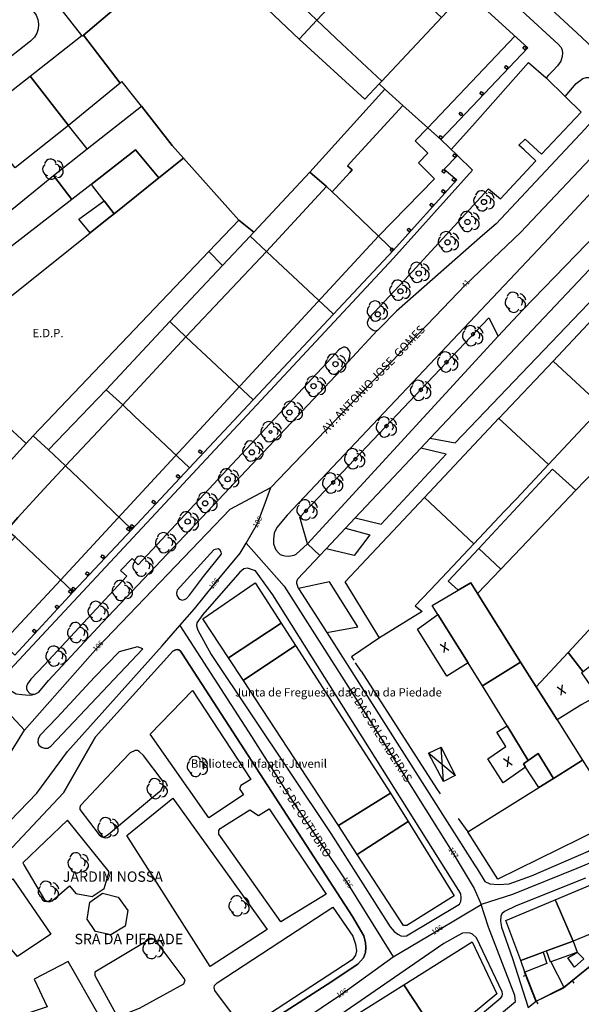
# Model space of a CAD drawing. Units: millimetres. Extents: x 1553 to 3176, y 4795 to 6365.
# Drawn here: x 2028 to 2136, y 5580 to 5770 of the extents above; entities that cross this region are included whole.
import ezdxf
from ezdxf.enums import TextEntityAlignment as Align

# ---------------------------------------------------------------- set-up
doc = ezdxf.new("R2010")
doc.units = ezdxf.units.MM
for name, color, linetype in [('02', 102, 'Continuous'), ('03', 103, 'Continuous'), ('04', 104, 'Continuous'), ('05', 105, 'Continuous'), ('07', 107, 'Continuous'), ('09', 109, 'Continuous'), ('11', 111, 'Continuous'), ('12', 112, 'Continuous'), ('15', 115, 'Continuous'), ('23', 123, 'Continuous')]:
    doc.layers.add(name, color=color, linetype=linetype)
doc.styles.add('ROMANC', font='ROMANC', dxfattribs={"height": 0.2})

# ---------------------------------------------------------------- blocks, each defined once
blk = doc.blocks.new('CALDEI')
at = {"layer": '15'}
blk.add_circle((0, 0), 0.5, dxfattribs=at)
blk = doc.blocks.new('AR529')
at = {"layer": '15'}
blk.add_circle((0.04, 0), 0.274, dxfattribs=at)
for centre, radius, start, end in [((-0.31, 0.81), 1.18, 24.7623, 163.2207), ((-0.62, 0.02), 1.21, 128.9555, 256.0505), ((0.6, 0.1), 0.913, 319.6043, 91.6827), ((1.07, -0.45), 1.07, 267.9563, 71.7906), ((0.76, 0.33), 1.39, 5.2246, 78.5754), ((-0.18, -0.79), 1.11, 194.5123, 338.2639)]:
    blk.add_arc(centre, radius, start, end, dxfattribs=at)
blk = doc.blocks.new('AR528')
at = {"layer": '15'}
for centre, radius, start, end in [((-0.83, -0.09), 1.21, 128.9555, 256.0505), ((-0.52, 0.7), 1.18, 24.7623, 163.2207), ((0.39, -0.01), 0.913, 319.6043, 91.6827), ((0.85, -0.56), 1.07, 267.9563, 71.7906), ((0.55, 0.22), 1.39, 5.2246, 78.5754), ((-0.4, -0.9), 1.11, 194.5123, 338.2639)]:
    blk.add_arc(centre, radius, start, end, dxfattribs=at)
blk = doc.blocks.new('TEL')
at = {"layer": '03'}
blk.add_line((-0.5, 0.865), (0.5, -0.866), dxfattribs=at)
blk.add_lwpolyline([(0.5, 0.866), (0, 0), (-0.501, -0.867)], dxfattribs=at)
blk = doc.blocks.new('PICAQ')
at = {"layer": '02'}
blk.add_lwpolyline([(0, 0), (0, 0.501), (0.5, 0.501), (0.5, 0.001)], close=True, dxfattribs=at)

msp = doc.modelspace()

# ---------------------------------------------------------------- linework, layer by layer
at = {"layer": '02'}
for p, q in [((2106.72, 5749), (2123.49, 5766.65)), ((2104.31, 5746.46), (2106.72, 5749)), ((2104.31, 5746.46), (2106.7, 5744.12)), ((2104.91, 5742.23), (2106.7, 5744.12)), ((2104.91, 5742.23), (2108.02, 5739.18)), ((2097.2, 5728.15), (2108.02, 5739.18)), ((2036, 5661.89), (2097.2, 5728.15)), ((2036, 5661.89), (2024.78, 5649.84))]:
    msp.add_line(p, q, dxfattribs=at)
for points in [[(2084.64, 5793.61), (2096.83, 5781.95), (2085.32, 5769.72), (2073.23, 5781.36)], [(2097.33, 5757.45), (2098.42, 5756.47), (2084, 5740.43), (2073.21, 5728.87), (2070.29, 5731.2), (2059.66, 5743.14), (2057.48, 5745.59), (2051.53, 5753.17), (2048.12, 5757.51), (2047.75, 5757.89), (2047.45, 5757.63), (2040.36, 5766.83), (2049.26, 5774.46), (2051.47, 5776.2), (2056.6, 5783.29), (2058.88, 5787.74), (2069.8, 5777.67), (2081.93, 5766.06), (2094.59, 5754.51)], [(2031.9, 5777.27), (2041.28, 5784.62), (2043.06, 5782.35), (2044.72, 5780.24), (2049.26, 5774.46), (2040.36, 5766.83), (2040.19, 5766.68), (2040.1, 5766.8)], [(2096.83, 5781.95), (2109.34, 5770.28), (2097.84, 5757.98), (2090.18, 5765.16), (2085.32, 5769.72)], [(2097.84, 5757.98), (2109.34, 5770.28), (2112.92, 5774.11), (2114.03, 5775.31), (2125.97, 5764.39), (2109.21, 5746.76), (2106.72, 5749), (2101.92, 5753.32), (2098.51, 5756.39), (2098.42, 5756.47), (2097.33, 5757.45)], [(2037.51, 5749.43), (2030.09, 5758.95), (2040.1, 5766.8), (2040.19, 5766.68), (2040.36, 5766.83), (2047.45, 5757.63)], [(2030.09, 5758.95), (2037.51, 5749.43), (2027.25, 5741.26), (2025.35, 5743.62), (2019.62, 5750.77)], [(2098.42, 5756.47), (2098.51, 5756.39), (2101.92, 5753.32), (2092.47, 5742.99), (2091.23, 5741.64), (2092.17, 5740.9), (2091.72, 5740.41), (2088.3, 5736.64), (2087.18, 5737.71), (2084, 5740.43)], [(2038.13, 5735.19), (2034.61, 5739.84), (2041.11, 5744.96), (2051.53, 5753.17), (2057.48, 5745.59), (2059.66, 5743.14), (2054.92, 5739.36), (2050.38, 5744.73), (2041.87, 5738.1)], [(2097.2, 5728.15), (2090.66, 5734.39), (2088.3, 5736.64), (2091.72, 5740.41), (2092.17, 5740.9), (2091.23, 5741.64), (2092.47, 5742.99), (2101.92, 5753.32), (2106.72, 5749), (2109.21, 5746.76), (2112.41, 5743.65), (2109.84, 5741.03), (2112.28, 5738.97), (2100.06, 5725.33), (2099.04, 5726.4)], [(2070.29, 5731.2), (2064.56, 5725.18), (2030.72, 5689.64), (2029.36, 5688.15), (2025.06, 5692.17), (2023.67, 5694.57), (2018.63, 5706.6), (2018.17, 5707.99), (2018.11, 5708.52), (2018.14, 5708.9), (2018.24, 5709.38), (2018.75, 5710.44), (2041.7, 5728.79), (2045.24, 5731.62), (2046.29, 5732.45), (2054.92, 5739.36), (2059.66, 5743.14)], [(2046.29, 5732.45), (2044.35, 5734.94), (2042.13, 5737.8), (2041.87, 5738.1), (2050.38, 5744.73), (2054.92, 5739.36)], [(2034.61, 5739.84), (2038.13, 5735.19), (2026.14, 5725.85), (2023.1, 5729.55), (2022.7, 5730.04), (2022.67, 5730.08)], [(2073.21, 5728.87), (2084, 5740.43), (2087.18, 5737.71), (2075.67, 5725.15), (2072.48, 5728.09)], [(2088.54, 5713.07), (2083.69, 5717.62), (2077.84, 5723.12), (2075.67, 5725.15), (2087.18, 5737.71), (2088.3, 5736.64), (2090.66, 5734.39), (2097.2, 5728.15), (2099.04, 5726.4), (2100.06, 5725.33)], [(2041.7, 5728.79), (2039.5, 5731.38), (2044.35, 5734.94), (2046.29, 5732.45), (2045.24, 5731.62)], [(2072.48, 5728.09), (2067.15, 5722.45), (2064.56, 5725.18), (2070.29, 5731.2), (2073.21, 5728.87)], [(2075.67, 5725.15), (2060.12, 5708.7), (2057, 5711.7), (2067.15, 5722.45), (2072.48, 5728.09)], [(2044.78, 5698.52), (2033.63, 5686.93), (2030.72, 5689.64), (2064.56, 5725.18), (2067.15, 5722.45), (2057, 5711.7)], [(2063.05, 5705.96), (2062.25, 5706.7), (2060.12, 5708.7), (2075.67, 5725.15), (2077.84, 5723.12), (2083.69, 5717.62), (2088.54, 5713.07), (2073.07, 5696.57)], [(2150.77, 5706.43), (2145.5, 5700.76), (2140.36, 5695.25), (2130.84, 5704.04), (2141.4, 5715.25)], [(2060.12, 5708.7), (2047.94, 5695.59), (2044.78, 5698.52), (2057, 5711.7)], [(2060.78, 5683.46), (2054.06, 5689.81), (2050.26, 5693.4), (2047.94, 5695.59), (2060.12, 5708.7), (2062.25, 5706.7), (2063.05, 5705.96), (2073.07, 5696.57)], [(2130.84, 5704.04), (2140.36, 5695.25), (2129.96, 5684.1), (2121.91, 5691.6), (2120.41, 5693.01)], [(2047.39, 5695), (2036.92, 5683.88), (2033.63, 5686.93), (2044.78, 5698.52), (2047.94, 5695.59)], [(2054.06, 5689.81), (2060.78, 5683.46), (2049.68, 5671.62), (2040.68, 5680.28), (2036.92, 5683.88), (2047.39, 5695), (2047.94, 5695.59), (2050.26, 5693.4)], [(2123.77, 5677.52), (2121.5, 5675.11), (2115.58, 5668.84), (2106.09, 5677.78), (2120.38, 5693.04), (2120.41, 5693.01), (2121.91, 5691.6), (2129.96, 5684.1)], [(2036.92, 5683.88), (2032.82, 5679.42), (2027.74, 5673.89), (2025.53, 5671.43), (2019.46, 5677.34), (2029.36, 5688.15), (2030.72, 5689.64), (2033.63, 5686.93)], [(2124.59, 5646.01), (2116.31, 5659.26), (2120.78, 5663.95), (2127.22, 5670.69), (2135.26, 5679.15), (2140.41, 5684.56), (2141.39, 5685.71), (2143.41, 5683.33), (2154.43, 5670.31), (2133.77, 5647.92), (2127.61, 5641.25)], [(2037.06, 5660.89), (2027.22, 5670.17), (2025.59, 5671.39), (2025.53, 5671.43), (2027.74, 5673.89), (2032.82, 5679.42), (2036.92, 5683.88), (2040.68, 5680.28), (2049.68, 5671.62), (2038.42, 5659.61)], [(2109.39, 5662.29), (2107.14, 5659.91), (2104.31, 5656.91), (2105.65, 5655.78), (2097.43, 5650.73), (2090.82, 5661.48), (2106.09, 5677.78), (2115.58, 5668.84)], [(2021.37, 5667.36), (2021.95, 5667.77), (2021.96, 5667.78), (2022.67, 5667.23), (2023.75, 5666.4), (2027.22, 5670.17), (2037.06, 5660.89), (2038.42, 5659.61), (2027.15, 5647.36), (2024.78, 5649.84), (2022.75, 5648.26), (2013.2, 5661.59)], [(2152.04, 5657.13), (2145.6, 5651.68), (2138.27, 5645.48), (2136.65, 5644.2), (2133.77, 5647.92), (2154.43, 5670.31), (2159.93, 5663.8)], [(2078.45, 5653.54), (2068.33, 5646.86), (2063.4, 5654.38), (2073.47, 5661.29)], [(2116.31, 5659.26), (2124.59, 5646.01), (2117.25, 5641.47), (2114.49, 5645.89), (2112.44, 5649.18), (2108.65, 5655.24), (2107.58, 5656.95), (2112.54, 5659.89), (2115.01, 5661.35)], [(2071.34, 5642.62), (2071.18, 5642.52), (2068.33, 5646.86), (2078.45, 5653.54), (2081.21, 5649.24)], [(2071.18, 5642.52), (2071.34, 5642.62), (2081.21, 5649.24), (2099.51, 5620.77), (2089.53, 5614.53)], [(2130.93, 5623.63), (2128, 5628.43), (2126.05, 5627.1), (2121.98, 5633.75), (2117.25, 5641.47), (2124.59, 5646.01), (2127.61, 5641.25), (2130.53, 5636.64), (2131.63, 5634.9), (2136.54, 5627.16), (2134.56, 5625.9)], [(2128.08, 5621.85), (2125.56, 5625.78), (2125.12, 5626.47), (2126.05, 5627.1), (2128, 5628.43), (2130.93, 5623.63)], [(2130.93, 5623.63), (2134.56, 5625.9), (2136.54, 5627.16), (2142.93, 5617.01), (2143.7, 5615.77), (2120.23, 5604.19), (2114.42, 5613.32), (2128.08, 5621.85)], [(2089.53, 5614.53), (2099.51, 5620.77), (2102.93, 5615.35), (2093.11, 5608.94)], [(2102.93, 5615.35), (2111.79, 5601), (2102.7, 5595.27), (2102.06, 5595.32), (2093.11, 5608.94)], [(2134.71, 5592.26), (2131.46, 5599.82), (2131.27, 5600.26), (2139.67, 5603.8), (2143.17, 5597.99), (2144.23, 5596.22)], [(2134.71, 5592.26), (2129.59, 5590.38), (2128.93, 5590.14), (2124.63, 5588.56), (2121.74, 5596.26), (2131.27, 5600.26), (2131.46, 5599.82)], [(2102.12, 5583.88), (2115.24, 5592.17), (2119.98, 5582.13), (2109.14, 5573.1)], [(2129.59, 5590.38), (2134.71, 5592.26), (2135.48, 5590.13), (2135.39, 5590.09), (2130.44, 5588.27), (2130.36, 5588.25)], [(2128.93, 5590.14), (2129.63, 5587.94), (2125.39, 5586.33), (2124.63, 5588.56)], [(2095.77, 5564.15), (2088.64, 5575.36), (2102.12, 5583.88), (2109.14, 5573.1), (2109.24, 5572.94), (2109.72, 5573.19), (2109.96, 5572.84)]]:
    msp.add_lwpolyline(points, close=True, dxfattribs=at)
at = {"layer": '03'}
for p, q in [((2109.73, 5623.01), (2109.26, 5629.65)), ((2111.98, 5624.19), (2106.86, 5628.51))]:
    msp.add_line(p, q, dxfattribs=at)
for points in [[(2085.32, 5769.72), (2081.93, 5766.06), (2069.8, 5777.67), (2073.23, 5781.36)], [(2081.93, 5766.06), (2085.32, 5769.72), (2090.18, 5765.16), (2097.84, 5757.98), (2097.33, 5757.45), (2094.59, 5754.51)], [(2120.78, 5663.95), (2116.52, 5667.96), (2130.75, 5683.23), (2135.26, 5679.15), (2127.22, 5670.69)], [(2116.52, 5667.96), (2120.78, 5663.95), (2116.31, 5659.26), (2115.01, 5661.35), (2112.54, 5659.89), (2110.63, 5661.67)], [(2114.49, 5645.89), (2110.4, 5643.35), (2104.76, 5652.36), (2108.65, 5655.24), (2112.44, 5649.18)], [(2133.77, 5647.92), (2136.65, 5644.2), (2136.34, 5643.95), (2139.42, 5639.55), (2136.4, 5637.9), (2131.63, 5634.9), (2130.53, 5636.64), (2127.61, 5641.25)], [(2125.56, 5625.78), (2121.23, 5622.81), (2118.26, 5627.43), (2121.77, 5629.77), (2120.02, 5632.56), (2121.98, 5633.75), (2126.05, 5627.1), (2125.12, 5626.47)], [(2109.26, 5629.65), (2111.98, 5624.19), (2109.73, 5623.01), (2106.86, 5628.51)], [(2135.48, 5590.13), (2136.8, 5588.88), (2134.95, 5587.27), (2133.66, 5589.07), (2135.39, 5590.09)]]:
    msp.add_lwpolyline(points, close=True, dxfattribs=at)
at = {"layer": '07'}
msp.add_lwpolyline([(2041.63, 5599.79), (2044.06, 5601.5), (2047.07, 5600.75), (2048.91, 5598.2), (2048.4, 5595.14), (2045.65, 5593.5), (2042.71, 5594.14), (2041.07, 5596.53)], close=True, dxfattribs=at)
at = {"layer": '09'}
for p, q in [((2041.11, 5744.96), (2037.53, 5749.45)), ((2093.22, 5652.85), (2087.77, 5661.49)), ((2097.43, 5650.73), (2092.01, 5647.07)), ((2092.01, 5647.07), (2092.46, 5646.41)), ((2093.87, 5644.27), (2092.8, 5645.91)), ((2112.54, 5615.92), (2114.42, 5613.32)), ((2130.44, 5588.27), (2132.94, 5583.42)), ((2125.63, 5585.73, 5.55), (2125.09, 5585.49, 2.85)), ((2125.29, 5586.34, 2.85), (2127.53, 5580.63, 2.85)), ((2125.39, 5586.33, 5.55), (2127.61, 5580.7, 5.55)), ((2134.5, 5584.69, 5.67), (2134.86, 5584.21, 2.79)), ((2127.61, 5580.7, 5.55), (2127.89, 5580.17, 2.85))]:
    msp.add_line(p, q, dxfattribs=at)
for points in [[(2093.87, 5644.27), (2108.36, 5621.69), (2109.1, 5620.66)], [(2075.75, 5594.54), (2064.82, 5587.41), (2048.75, 5612.63), (2057.62, 5619.84), (2075.75, 5594.54)], [(2126.02, 5579.48), (2127.42, 5580.57), (2127.54, 5580.63)]]:
    msp.add_lwpolyline(points, dxfattribs=at)
for points in [[(2145.44, 5594.4, 2.79), (2145.94, 5593.75, 2.79), (2136.39, 5586.1, 2.79), (2132.84, 5583.23, 2.79), (2127.53, 5580.63, 2.85)], [(2127.61, 5580.7, 5.55), (2132.92, 5583.4, 5.67), (2136.97, 5586.7, 5.67), (2145.8, 5593.8, 5.67), (2145.38, 5594.35, 5.67)]]:
    msp.add_polyline3d(points, dxfattribs=at)
at = {"layer": '11'}
for p, q in [((2030.17, 5765.68), (2017.14, 5755.49)), ((2030.17, 5765.68), (2017.14, 5755.49)), ((2126.08, 5761.6), (2129.51, 5758.63)), ((2129.51, 5758.63), (2133.18, 5755.04)), ((2115.3, 5740.84), (2112.41, 5743.65)), ((2115.3, 5740.84), (2100.09, 5723.86)), ((2024.38, 5642.6), (2100.09, 5723.86)), ((2096.94, 5709.93), (2091.4, 5703.93)), ((2096.94, 5709.93), (2091.4, 5703.93)), ((2115.39, 5709.57), (2115.04, 5709.21)), ((2115.04, 5709.21), (2115.44, 5708.89)), ((2115.78, 5709.26), (2115.39, 5709.57)), ((2115.44, 5708.89), (2115.78, 5709.26)), ((2120.29, 5708.83), (2083.51, 5668.83)), ((2110.29, 5704.17), (2109.95, 5703.81)), ((2109.95, 5703.81), (2110.34, 5703.5)), ((2110.69, 5703.86), (2110.29, 5704.17)), ((2110.34, 5703.5), (2110.69, 5703.86)), ((2105.34, 5698.85), (2105, 5698.48)), ((2105, 5698.48), (2105.39, 5698.17)), ((2105.74, 5698.54), (2105.34, 5698.85)), ((2105.39, 5698.17), (2105.74, 5698.54)), ((2098.73, 5691.86), (2098.39, 5691.5)), ((2099.13, 5691.55), (2098.73, 5691.86)), ((2098.39, 5691.5), (2098.78, 5691.19)), ((2098.78, 5691.19), (2099.13, 5691.55)), ((2105.36, 5687.29), (2107.18, 5689.22)), ((2092.72, 5673.82), (2105.36, 5687.29)), ((2092.75, 5685.5), (2092.4, 5685.14)), ((2092.4, 5685.14), (2092.8, 5684.83)), ((2093.14, 5685.19), (2092.75, 5685.5)), ((2092.8, 5684.83), (2093.14, 5685.19)), ((2088.47, 5680.99), (2088.12, 5680.63)), ((2088.12, 5680.63), (2088.51, 5680.32)), ((2088.86, 5680.68), (2088.47, 5680.99)), ((2088.51, 5680.32), (2088.86, 5680.68)), ((2083.22, 5675.52), (2082.88, 5675.16)), ((2082.88, 5675.16), (2083.27, 5674.85)), ((2083.62, 5675.21), (2083.22, 5675.52)), ((2083.27, 5674.85), (2083.62, 5675.21)), ((2090.89, 5671.88), (2092.72, 5673.82)), ((2087.14, 5667.89), (2090.89, 5671.88)), ((2083.51, 5668.83), (2085.94, 5666.61)), ((2085.94, 5666.61), (2087.14, 5667.89)), ((2087.77, 5661.49), (2081.78, 5660.22)), ((2081.78, 5660.22), (2087.27, 5651.75)), ((2081.78, 5660.22), (2087.27, 5651.75)), ((2087.27, 5651.75), (2093.22, 5652.85)), ((2121.01, 5582.53), (2116.11, 5592.91)), ((2121.01, 5582.53), (2116.11, 5592.91)), ((2111.22, 5573.4), (2120.75, 5581.33)), ((2111.22, 5573.4), (2120.75, 5581.33))]:
    msp.add_line(p, q, dxfattribs=at)
for points in [[(2059.37, 5832.47), (2062.44, 5830.17), (2090.94, 5803.4), (2124.84, 5771.52), (2131.81, 5765.11), (2132.4, 5764.5), (2132.61, 5763.99), (2132.67, 5763.38), (2132.61, 5762.74), (2132.31, 5761.86), (2131.69, 5760.91), (2130.77, 5759.99), (2129.98, 5759.16), (2129.51, 5758.63)], [(2059.37, 5832.47), (2062.44, 5830.17), (2090.94, 5803.4), (2124.84, 5771.52), (2131.81, 5765.11), (2132.4, 5764.5), (2132.61, 5763.99), (2132.67, 5763.38), (2132.61, 5762.74), (2132.31, 5761.86), (2131.69, 5760.91), (2130.77, 5759.99), (2129.98, 5759.16), (2129.51, 5758.63)], [(2030.76, 5771.42), (2031.26, 5770.68), (2031.58, 5769.85), (2031.71, 5768.96), (2031.64, 5768.07), (2031.37, 5767.22), (2030.92, 5766.45), (2030.31, 5765.8), (2030.17, 5765.68)], [(2030.76, 5771.42), (2031.26, 5770.68), (2031.58, 5769.85), (2031.71, 5768.96), (2031.64, 5768.07), (2031.37, 5767.22), (2030.92, 5766.45), (2030.31, 5765.8), (2030.17, 5765.68)], [(2165.45, 5765.9), (2129.05, 5726.73), (2079.61, 5674.34), (2077.66, 5672), (2077.15, 5670.86), (2076.97, 5669.74), (2077.01, 5668.81), (2077.24, 5668.15), (2077.46, 5667.71), (2077.98, 5667.1), (2078.28, 5666.8), (2078.66, 5666.63), (2079.15, 5666.52), (2079.89, 5666.47), (2080.94, 5666.68), (2081.38, 5666.86), (2083.51, 5668.83)], [(2165.45, 5765.9), (2129.05, 5726.73), (2079.61, 5674.34), (2077.66, 5672), (2077.15, 5670.86), (2076.97, 5669.74), (2077.01, 5668.81), (2077.24, 5668.15), (2077.46, 5667.71), (2077.98, 5667.1), (2078.28, 5666.8), (2078.66, 5666.63), (2079.15, 5666.52), (2079.89, 5666.47), (2080.94, 5666.68), (2081.38, 5666.86), (2083.51, 5668.83)], [(2126.08, 5761.6), (2115.31, 5749.38), (2111.23, 5744.8)], [(2133.18, 5755.04), (2135.31, 5757.55), (2136.55, 5758.48), (2137.24, 5758.68), (2137.88, 5758.67), (2138.78, 5758.36), (2139.4, 5757.99), (2139.86, 5757.5), (2140.1, 5756.95), (2140.39, 5756.07), (2140.39, 5754.08), (2140.24, 5753.03), (2140, 5752.19), (2139.46, 5751.59), (2137.02, 5748.79), (2119.91, 5730.49), (2117.23, 5728.27), (2100.67, 5713.67), (2097.44, 5710.31), (2097.02, 5709.95), (2096.94, 5709.93)], [(2133.18, 5755.04), (2135.31, 5757.55), (2136.55, 5758.48), (2137.24, 5758.68), (2137.88, 5758.67), (2138.78, 5758.36), (2139.4, 5757.99), (2139.86, 5757.5), (2140.1, 5756.95), (2140.39, 5756.07), (2140.39, 5754.08), (2140.24, 5753.03), (2140, 5752.19), (2139.46, 5751.59), (2137.02, 5748.79), (2119.91, 5730.49), (2117.23, 5728.27), (2100.67, 5713.67), (2097.44, 5710.31), (2097.02, 5709.95), (2096.94, 5709.93)], [(2107.18, 5689.22), (2111.97, 5688.29), (2170.31, 5749.27), (2171.77, 5757.62)], [(2107.18, 5689.22), (2169.58, 5755.3), (2171.7, 5757.54)], [(2120.29, 5708.83), (2124.99, 5713.92), (2165.83, 5756.07)], [(2125.47, 5746.79), (2128.63, 5743.89), (2136.23, 5752.04), (2133.18, 5755.04)], [(2125.27, 5744.73), (2124.25, 5745.67), (2125.47, 5746.79)], [(2118.41, 5737.25), (2120.69, 5735.34), (2127.51, 5742.66), (2125.27, 5744.73)], [(2096.94, 5709.93), (2096.55, 5709.84), (2096.17, 5709.91), (2095.8, 5710.18), (2095.37, 5710.64), (2095.18, 5711.01), (2095.08, 5711.52), (2095.39, 5712.35), (2102.21, 5719.67), (2118.41, 5737.25)], [(2087.27, 5651.75), (2115.74, 5606.97), (2116.25, 5606.19), (2117.71, 5603.74), (2118.67, 5603.35), (2120.26, 5603.16), (2122.36, 5603.29), (2126.67, 5604.89), (2137.64, 5609.6), (2146.01, 5615.21), (2186.44, 5644.45), (2231.21, 5677.61), (2249.12, 5691.23), (2253.29, 5694.9), (2259.28, 5701.54), (2279.9, 5729.38)], [(2087.27, 5651.75), (2115.74, 5606.97), (2116.25, 5606.19), (2117.71, 5603.74), (2118.67, 5603.35), (2120.26, 5603.16), (2122.36, 5603.29), (2126.67, 5604.89), (2137.64, 5609.6), (2146.01, 5615.21), (2186.44, 5644.45), (2231.21, 5677.61), (2249.12, 5691.23), (2253.29, 5694.9), (2259.28, 5701.54), (2279.9, 5729.38)], [(2083.51, 5668.83), (2082.07, 5673.95), (2118.45, 5712.41), (2120.29, 5708.83)], [(2088.98, 5705.57), (2050.92, 5664.81), (2049.76, 5666.03), (2047.5, 5663.71), (2048.73, 5662.63), (2032.81, 5645.45), (2030.27, 5642.76), (2029.63, 5641.88), (2029.42, 5641.37), (2029.43, 5640.98), (2029.54, 5640.58), (2030.03, 5640.01), (2030.66, 5639.86), (2031.16, 5639.93)], [(2091.4, 5703.93), (2091.72, 5704.9), (2091.74, 5705.68), (2091.52, 5706.16), (2091.23, 5706.54), (2090.78, 5706.71), (2090.5, 5706.73), (2089.84, 5706.39), (2089.53, 5706.16), (2088.98, 5705.57)], [(2031.16, 5639.93), (2031.79, 5640.27), (2033.66, 5642.48), (2044.07, 5653.69), (2061, 5671.58), (2090, 5702.36), (2091.4, 5703.93)], [(2031.16, 5639.93), (2031.79, 5640.27), (2033.66, 5642.48), (2044.07, 5653.69), (2061, 5671.58), (2090, 5702.36), (2091.4, 5703.93)], [(2092.72, 5673.82), (2097.75, 5672.63), (2110.24, 5686.11), (2105.36, 5687.29)], [(2090.89, 5671.88), (2095.57, 5670.55), (2092.51, 5666.61), (2087.14, 5667.89)], [(2066.94, 5666.77), (2066.96, 5666.95), (2066.94, 5667.2), (2066.65, 5667.68), (2066.31, 5667.88), (2065.52, 5667.66), (2058.45, 5659.89), (2058.36, 5659.62), (2058.33, 5659.3), (2058.34, 5658.87), (2058.66, 5658.39), (2058.96, 5658.15), (2059.41, 5658.01), (2059.85, 5658.12), (2060.22, 5658.31), (2060.83, 5658.97), (2063.51, 5662.55), (2066.94, 5666.77)], [(2066.94, 5666.77), (2066.96, 5666.95), (2066.94, 5667.2), (2066.65, 5667.68), (2066.31, 5667.88), (2065.52, 5667.66), (2058.45, 5659.89), (2058.36, 5659.62), (2058.33, 5659.3), (2058.34, 5658.87), (2058.66, 5658.39), (2058.96, 5658.15), (2059.41, 5658.01), (2059.85, 5658.12), (2060.22, 5658.31), (2060.83, 5658.97), (2063.51, 5662.55), (2066.94, 5666.77)], [(2006.84, 5666.39), (2009.95, 5662.4), (2023.21, 5643.88), (2026.14, 5640.68), (2027.39, 5639.92), (2028.53, 5639.83), (2029.9, 5639.7), (2030.51, 5639.72), (2031.16, 5639.93)], [(2006.84, 5666.39), (2009.95, 5662.4), (2023.21, 5643.88), (2026.14, 5640.68), (2027.39, 5639.92), (2028.53, 5639.83), (2029.9, 5639.7), (2030.51, 5639.72), (2031.16, 5639.93)], [(2081.78, 5660.22), (2081.46, 5661.17), (2081.49, 5661.59), (2081.67, 5662.07), (2085.94, 5666.61)], [(2081.78, 5660.22), (2081.46, 5661.17), (2081.49, 5661.59), (2081.67, 5662.07), (2085.94, 5666.61)], [(2099.45, 5595.01), (2100.24, 5594.14), (2100.91, 5593.59), (2101.53, 5593.33), (2101.98, 5593.26), (2102.59, 5593.32), (2112.81, 5599.4), (2113.06, 5599.92), (2113.11, 5600.59), (2113.1, 5601.41), (2112.71, 5602.04), (2076.86, 5658.98), (2073.54, 5663.63), (2072.01, 5664.13), (2071.29, 5664.04), (2070.5, 5663.39), (2063.4, 5655.23), (2062.22, 5653.61), (2062.14, 5653.02), (2062.4, 5652.18), (2065.01, 5647.51), (2088.04, 5613), (2099.45, 5595.01)], [(2099.45, 5595.01), (2100.24, 5594.14), (2100.91, 5593.59), (2101.53, 5593.33), (2101.98, 5593.26), (2102.59, 5593.32), (2112.81, 5599.4), (2113.06, 5599.92), (2113.11, 5600.59), (2113.1, 5601.41), (2112.71, 5602.04), (2076.86, 5658.98), (2073.54, 5663.63), (2072.01, 5664.13), (2071.29, 5664.04), (2070.5, 5663.39), (2063.4, 5655.23), (2062.22, 5653.61), (2062.14, 5653.02), (2062.4, 5652.18), (2065.01, 5647.51), (2088.04, 5613), (2099.45, 5595.01)], [(2092.2, 5597.03), (2059.43, 5647.6), (2059.05, 5648.13), (2058.78, 5648.43), (2058.43, 5648.45), (2058.15, 5648.44), (2058, 5648.34), (2057.59, 5648.16), (2042.67, 5631.62), (2036.56, 5620.84), (2020.69, 5604.02), (2002.05, 5584.17), (1977.41, 5557.57)], [(2092.2, 5597.03), (2059.43, 5647.6), (2059.05, 5648.13), (2058.78, 5648.43), (2058.43, 5648.45), (2058.15, 5648.44), (2058, 5648.34), (2057.59, 5648.16), (2042.67, 5631.62), (2036.56, 5620.84), (2020.69, 5604.02), (2002.05, 5584.17), (1977.41, 5557.57)], [(2051.83, 5648.58), (2050.76, 5648.98), (2047.24, 5648.03), (2042.48, 5643.12), (2035.34, 5635.39), (2031.96, 5631.87), (2031.63, 5631.19), (2031.58, 5630.62), (2031.79, 5630.04), (2032.33, 5629.64), (2032.85, 5629.46), (2033.49, 5629.49), (2034.12, 5629.83), (2051.83, 5648.58)], [(2051.83, 5648.58), (2050.76, 5648.98), (2047.24, 5648.03), (2042.48, 5643.12), (2035.34, 5635.39), (2031.96, 5631.87), (2031.63, 5631.19), (2031.58, 5630.62), (2031.79, 5630.04), (2032.33, 5629.64), (2032.85, 5629.46), (2033.49, 5629.49), (2034.12, 5629.83), (2051.83, 5648.58)], [(2061.37, 5640.57), (2072.63, 5623.44), (2070.7, 5622.26), (2070.47, 5621.6), (2071.21, 5620.45), (2064.52, 5616.03), (2053.23, 5632.13), (2061.37, 5640.57)], [(2055.73, 5623.07), (2051.94, 5628.07), (2051.14, 5628.84), (2050.8, 5629.01), (2050.37, 5629), (2049.41, 5628.57), (2047.84, 5626.95), (2039.79, 5618.44), (2039.69, 5618.06), (2039.67, 5617.67), (2043.43, 5612.77), (2043.93, 5612.35), (2044.32, 5612.32), (2045.14, 5612.83), (2053.54, 5619.89), (2055.36, 5621.39), (2055.74, 5622.22), (2055.73, 5623.07)], [(2076.16, 5617.78), (2087.12, 5601.35), (2078.41, 5595.98), (2066.46, 5612.87), (2066.44, 5613.58), (2066.72, 5613.95), (2072.42, 5617.55), (2074.08, 5616.51), (2076.16, 5617.78)], [(2045.32, 5605.6), (2037.31, 5615.6), (2028.72, 5607.38), (2028.87, 5606.98), (2032.89, 5600.22), (2033.47, 5599.89), (2033.78, 5599.87), (2034.33, 5600.04), (2037.67, 5602.93), (2038.91, 5601.45), (2042.03, 5600.87), (2044.35, 5602.44), (2045.32, 5605.6)], [(2034.08, 5593.63), (2027.65, 5589.3), (2024.01, 5593.47), (2017.72, 5588.6), (2014.21, 5591.56), (2026.79, 5604.29), (2034.08, 5593.63)], [(2137.09, 5604.42), (2123.73, 5599.1), (2121.52, 5598.02), (2120.98, 5597.53), (2120.81, 5597.08), (2120.74, 5596.12), (2120.94, 5594.97), (2123.01, 5588.95), (2126.02, 5579.48)], [(2137.09, 5604.42), (2123.73, 5599.1), (2121.52, 5598.02), (2120.98, 5597.53), (2120.81, 5597.08), (2120.74, 5596.12), (2120.94, 5594.97), (2123.01, 5588.95), (2126.02, 5579.48)], [(2092.25, 5593.26), (2092.81, 5591.69), (2092.97, 5590.44), (2092.76, 5589.56), (2092.16, 5588.68), (2071.42, 5575.13), (2065.69, 5582.76), (2065.59, 5583.34), (2065.65, 5583.72), (2066.11, 5584.22), (2088.42, 5598.8), (2092.25, 5593.26)], [(2066.46, 5570.48), (2087.3, 5583.92), (2093.24, 5587.86), (2094.32, 5589.06), (2094.72, 5590.06), (2094.79, 5591.05), (2094.71, 5591.95), (2094.38, 5593.28), (2092.2, 5597.03)], [(2066.46, 5570.48), (2087.3, 5583.92), (2093.24, 5587.86), (2094.32, 5589.06), (2094.72, 5590.06), (2094.79, 5591.05), (2094.71, 5591.95), (2094.38, 5593.28), (2092.2, 5597.03)], [(2116.11, 5592.91), (2115.3, 5593.64), (2114.85, 5593.82), (2114.25, 5593.86), (2113.39, 5593.82), (2112.58, 5593.38), (2109.8, 5591.8), (2084.4, 5574.26), (2083.38, 5573.41), (2083.02, 5572.9), (2082.77, 5572.46), (2082.71, 5572.14), (2082.71, 5571.54), (2083.01, 5570.31), (2086.83, 5563.81), (2088.65, 5561.01), (2089.54, 5559.53), (2089.78, 5559.33), (2089.95, 5559.25), (2090.3, 5559.19), (2091.25, 5559.51), (2109.81, 5570.9)], [(2116.11, 5592.91), (2115.3, 5593.64), (2114.85, 5593.82), (2114.25, 5593.86), (2113.39, 5593.82), (2112.58, 5593.38), (2109.8, 5591.8), (2084.4, 5574.26), (2083.38, 5573.41), (2083.02, 5572.9), (2082.77, 5572.46), (2082.71, 5572.14), (2082.71, 5571.54), (2083.01, 5570.31), (2086.83, 5563.81), (2088.65, 5561.01), (2089.54, 5559.53), (2089.78, 5559.33), (2089.95, 5559.25), (2090.3, 5559.19), (2091.25, 5559.51), (2109.81, 5570.9)], [(2059.98, 5584.85), (2054.8, 5591.76), (2054.32, 5592.47), (2053.83, 5592.65), (2053.08, 5592.6), (2042.6, 5586.29), (2042.56, 5585.66), (2046.95, 5577.66), (2051.16, 5579.38), (2059.74, 5584.05), (2059.98, 5584.85)], [(2010.39, 5586.12), (2009.74, 5586.87), (2005.01, 5581.89), (2008.75, 5576.68), (2010.62, 5573.03), (2011.98, 5569.76), (2012.18, 5569.68), (2012.64, 5569.64), (2021.48, 5570.99), (2039.91, 5575.19), (2042.79, 5576.26), (2043.19, 5576.8), (2043.28, 5577.15), (2043.32, 5577.64), (2043.12, 5578.33), (2037.46, 5588.37), (2030.89, 5584.98), (2033.41, 5579.64), (2026.67, 5577.4), (2022.94, 5576.82), (2019.56, 5577.31), (2015.92, 5578.5), (2014.51, 5578.93)], [(2120.75, 5581.33), (2121.02, 5581.69), (2121.11, 5582.12), (2121.01, 5582.53)], [(2120.75, 5581.33), (2121.02, 5581.69), (2121.11, 5582.12), (2121.01, 5582.53)]]:
    msp.add_lwpolyline(points, dxfattribs=at)
at = {"layer": '12'}
for points in [[(2058.29, 5840.18), (2062.18, 5835.57), (2068.42, 5829.13), (2099.51, 5800.88), (2127.22, 5774.97), (2135.39, 5767.33), (2148.53, 5755.04)], [(2076.45, 5679.72), (2094.48, 5698.45), (2108.12, 5712.62), (2113.99, 5718.77), (2124.55, 5728.8), (2141.45, 5746.66), (2148.53, 5755.04)], [(2302.61, 5747.57), (2296.39, 5742.89), (2293.69, 5740.95), (2290.99, 5738.68), (2287.87, 5734.9), (2282.69, 5728.65), (2279.24, 5723.03), (2271.25, 5711.16), (2263.7, 5701.88), (2258.69, 5696.48), (2256.28, 5694.15), (2253.3, 5691.45), (2244.82, 5684.78), (2236.67, 5678.66), (2211.96, 5660.41), (2188.63, 5643.25), (2169.45, 5629.15), (2162.9, 5624.42), (2145.03, 5611.77), (2139.71, 5608.06), (2135.45, 5606.27), (2123.01, 5601.24), (2116.97, 5599.31)], [(1957.46, 5733.07), (1964.87, 5722.11), (1997.82, 5674.83), (2022.37, 5640.04), (2029.04, 5632.92)], [(2029.04, 5632.92), (2043.12, 5648.9), (2068.64, 5675.51), (2076.45, 5679.72)], [(2071.72, 5668.99), (2073.91, 5672.77), (2075.22, 5676.16), (2076.45, 5679.72)], [(2058.95, 5653.08), (2061.76, 5656.32), (2065.5, 5660.94), (2070.57, 5667.02), (2071.72, 5668.99)], [(2071.72, 5668.99), (2079.06, 5660.67), (2084.47, 5652.18), (2096.16, 5633.75), (2111.39, 5609.47), (2115.62, 5602.45), (2116.97, 5599.31)], [(1956.79, 5538.3), (1962.86, 5545.29), (1974.21, 5559.27), (2006.02, 5593.38), (2026.27, 5615.48), (2031.37, 5620.78), (2037.29, 5628.81), (2055.54, 5649.16), (2058.95, 5653.08)], [(2058.95, 5653.08), (2072.72, 5631.72), (2080.75, 5619.04), (2091.05, 5603.72), (2097.91, 5592.65), (2100.04, 5589.25)], [(2004.02, 5603.07), (2009.51, 5609.24), (2022.7, 5622.85), (2029.04, 5632.92)], [(2089.46, 5555.31), (2099.63, 5562), (2110.6, 5569.15), (2111.8, 5570.02), (2112.53, 5571.41), (2117.84, 5575.81), (2123.63, 5580.66), (2123.5, 5581.79), (2118.38, 5594.97), (2116.97, 5599.31)], [(2100.04, 5589.25), (2108.38, 5594.23), (2116.97, 5599.31)], [(2078.33, 5574.14), (2090.07, 5582.06), (2100.04, 5589.25)]]:
    msp.add_lwpolyline(points, dxfattribs=at)
at = {"layer": '15'}
for points in [[(1977.41, 5557.57), (2002.05, 5584.17), (2020.69, 5604.02), (2036.56, 5620.84), (2042.67, 5631.62), (2057.59, 5648.16), (2058, 5648.34), (2058.15, 5648.44), (2058.43, 5648.45), (2058.78, 5648.43), (2059.05, 5648.13), (2059.43, 5647.6), (2092.2, 5597.03)], [(2092.2, 5597.03), (2094.38, 5593.28), (2094.71, 5591.95), (2094.79, 5591.05), (2094.72, 5590.06), (2094.32, 5589.06), (2093.24, 5587.86), (2087.3, 5583.92), (2066.46, 5570.48)]]:
    msp.add_lwpolyline(points, dxfattribs=at)

# ---------------------------------------------------------------- block references
at = {"layer": '02', "rotation": 50.28997684099258}
for p in [(2125.43, 5764.01), (2121.89, 5760.29), (2117.11, 5755.26), (2113.11, 5751.29), (2109.23, 5746.83)]:
    msp.add_blockref('PICAQ', p, dxfattribs=at)
at = {"layer": '02'}
for p, xscale, yscale, rotation in [((2111.85, 5743.98), 1.000001659657579, 1.000001659657579, 229.2574250785192), ((2109.73, 5740.95), 1.000001659657579, 1.000001659657579, 229.2574250785192), ((2111.7, 5739.34), 1.000001659657579, 1.000001659657579, 229.2574250785192), ((2109.67, 5737.09), 1.000001659657579, 1.000001659657579, 229.2574250785192), ((2107.43, 5734.49), 1.000001659657579, 1.000001659657579, 229.2574250785192), ((2103.06, 5729.65), 1.000001659657579, 1.000001659657579, 229.2574250785192), ((2099.76, 5725.9), 1.000001659657579, 1.000001659657579, 229.2574250785192), ((2062.91, 5686.24), 0.9999986256163442, 0.9999986256163442, 51.37360944668642), ((2058.63, 5681.49), 0.9999986256163442, 0.9999986256163442, 51.37360944668642), ((2053.95, 5676.54), 0.9999986256163442, 0.9999986256163442, 51.37360944668642), ((2049.07, 5671.32), 0.9999986256163442, 0.9999986256163442, 51.37360944668642), ((2049.77, 5671.86), 0.9999986256163442, 0.9999986256163442, 51.37360944668642), ((2044.13, 5666.04), 0.9999986256163442, 0.9999986256163442, 51.37360944668642), ((2041.18, 5662.76), 0.9999986256163442, 0.9999986256163442, 51.37360944668642), ((2037.88, 5659.25), 0.9999986256163442, 0.9999986256163442, 51.37360944668642), ((2038.51, 5659.79), 0.9999986256163442, 0.9999986256163442, 51.37360944668642), ((2035.3, 5656.34), 0.9999986256163442, 0.9999986256163442, 51.37360944668642), ((2030.96, 5651.69), 0.9999986256163442, 0.9999986256163442, 51.37360944668642)]:
    msp.add_blockref('PICAQ', p, dxfattribs=dict(at, xscale=xscale, yscale=yscale, rotation=rotation))
at = {"layer": '03', "xscale": 0.9999979541122986, "yscale": 0.9999979541122986, "rotation": 23.71214976421999}
for p in [(2109.93, 5648.91), (2132.47, 5640.67), (2122.13, 5626.87)]:
    msp.add_blockref('TEL', p, dxfattribs=at)
at = {"layer": '15'}
for name, p in [('AR528', (2034.55, 5741.08)), ('AR528', (2117.57, 5735)), ('CALDEI', (2117.53, 5734.7)), ('AR528', (2114.69, 5731.01)), ('CALDEI', (2114.36, 5730.85)), ('AR528', (2110.75, 5727.11)), ('CALDEI', (2110.52, 5726.94)), ('AR528', (2105.06, 5721.2)), ('CALDEI', (2104.96, 5720.94)), ('AR528', (2101.39, 5717.77)), ('CALDEI', (2101.45, 5717.5)), ('AR528', (2123.65, 5715.44)), ('AR528', (2097.05, 5713.75)), ('CALDEI', (2097.07, 5713.05)), ('AR528', (2115.44, 5709)), ('AR528', (2088.99, 5703.53)), ('AR528', (2110.6, 5703.94)), ('CALDEI', (2088.95, 5703.47)), ('AR528', (2085.11, 5699.24)), ('CALDEI', (2084.71, 5699.22)), ('AR528', (2105.38, 5698.48)), ('AR528', (2080.7, 5694.42)), ('CALDEI', (2080.06, 5694.16)), ('AR529', (2076.37, 5690.39)), ('AR528', (2098.78, 5691.4)), ('AR528', (2073.07, 5686.79)), ('CALDEI', (2072.81, 5686.47)), ('AR528', (2092.69, 5685.3)), ('AR528', (2068.39, 5681.43)), ('AR528', (2088.46, 5680.62)), ('CALDEI', (2068.16, 5681.28)), ('AR528', (2064.24, 5676.88)), ('CALDEI', (2063.82, 5676.63)), ('AR528', (2083.51, 5675.44)), ('AR528', (2060.63, 5673.13)), ('CALDEI', (2060.45, 5673.12)), ('AR528', (2056.28, 5669.11)), ('AR528', (2051.9, 5664.6)), ('AR528', (2047.93, 5659.91)), ('AR528', (2043.27, 5655.88)), ('AR528', (2039.35, 5651.8)), ('AR528', (2035.14, 5647.27)), ('AR528', (2062.37, 5626)), ('AR528', (2054.64, 5621.73)), ('AR528', (2045.17, 5614.21)), ('AR528', (2039.42, 5607.42)), ('AR528', (2033.69, 5601.94)), ('AR528', (2070.4, 5599.15)), ('AR528', (2053.85, 5590.91))]:
    msp.add_blockref(name, p, dxfattribs=at)

# ---------------------------------------------------------------- texts
at = {"layer": '04', "style": 'ROMANC'}
for s, height, p in [('E.D.P.', 1.6, (2033.55, 5709.24)), ('Junta de Freguesia da Cova da Piedade', 1.6, (2089.5, 5640.01)), ('Biblioteca Infantil-Juvenil', 1.6, (2074.18, 5626.27)), ('JARDIM NOSSA', 2, (2046.05, 5604.45)), ('SRA DA PIEDADE', 2, (2049.12, 5592.43))]:
    msp.add_text(s, height=height, dxfattribs=at).set_placement(p, align=Align.MIDDLE)
at = {"layer": '05', "style": 'ROMANC'}
for s, rotation, p in [('AV. ANTONIO JOSE  GOMES', 46.3747, (2096.36, 5700.42)), ('R. DAS SALGADEIRAS', 302.5197, (2097.28, 5631.99)), ('LGO. 5 DE OUTUBRO', 302.5197, (2081.82, 5617.35))]:
    msp.add_text(s, height=1.6, rotation=rotation, dxfattribs=at).set_placement(p, align=Align.MIDDLE)
at = {"layer": '23', "style": 'ROMANC'}
for s, rotation, p in [('41', 50.4725, (2114.09, 5718.89)), ('106', 59.8502, (2074.04, 5672.98)), ('106', 50.9954, (2065.65, 5661.13)), ('106', 46.1528, (2043.29, 5649.07)), ('107', 303.1279, (2111.54, 5609.24)), ('106', 303.1279, (2091.18, 5603.52)), ('106', 32.9584, (2108.59, 5594.36)), ('106', 32.9584, (2090.28, 5582.19))]:
    msp.add_text(s, height=1, rotation=rotation, dxfattribs=at).set_placement(p, align=Align.MIDDLE)

doc.saveas('drawing.dxf')
